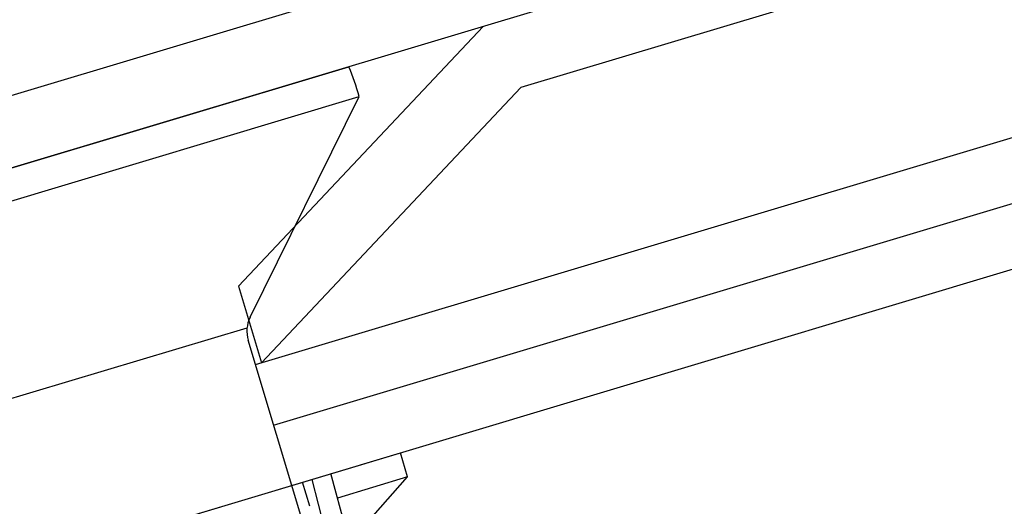
# Model space of a CAD drawing. Extents: x 14 to 286, y 11 to 197.
# Drawn here: x 123 to 127, y 101 to 102 of the extents above; entities that cross this region are included whole.
import ezdxf

# ---------------------------------------------------------------- set-up
doc = ezdxf.new("R2010")
doc.units = 0
doc.header["$MEASUREMENT"] = 0
for name, color, linetype in [('_1-4_リベットル__フ', 7, 'CONTINUOUS'), ('_1-5_ＦＬ鋼板__ディスク', 7, 'CONTINUOUS'), ('_1-6_アンカ__類', 7, 'CONTINUOUS'), ('_1-8_下地など', 7, 'CONTINUOUS'), ('_1-A_元図__躯体', 7, 'CONTINUOUS')]:
    doc.layers.add(name, color=color, linetype=linetype)

msp = doc.modelspace()

# ---------------------------------------------------------------- linework, layer by layer
at = {"layer": '_1-4_リベットル__フ', "color": 3, "linetype": 'Continuous'}
msp.add_line((128.7814, 103.6976), (85.7373, 90.7846), dxfattribs=at)
at = {"layer": '_1-5_ＦＬ鋼板__ディスク', "color": 7, "linetype": 'Continuous'}
for p, q in [((128.878, 103.4969), (119.7934, 100.7716)), ((129.152, 103.3494), (124.9707, 102.0951)), ((124.0747, 101.4651), (124.851, 102.2888)), ((124.1477, 101.2217), (124.9707, 102.0951)), ((124.0747, 101.4651), (124.1477, 101.2217))]:
    msp.add_line(p, q, dxfattribs=at)
at = {"layer": '_1-6_アンカ__類', "color": 4, "linetype": 'Continuous'}
for p, q in [((122.2497, 101.5084), (124.4251, 102.1611)), ((122.2742, 101.4114), (124.458, 102.0665)), ((124.1115, 101.3663), (124.458, 102.0665)), ((122.9752, 100.9953), (124.1018, 101.3333)), ((125.2549, 97.4613), (124.1054, 101.2932))]:
    msp.add_line(p, q, dxfattribs=at)
at = {"layer": '_1-6_アンカ__類', "color": 7, "linetype": 'Continuous'}
for p, q in [((122.7876, 100.3961), (124.5883, 100.9363)), ((124.6113, 100.8597), (124.5883, 100.9363)), ((125.2013, 97.7793), (124.3679, 100.8702)), ((124.6113, 100.8597), (124.3888, 100.7929)), ((124.5019, 100.7369), (124.6113, 100.8597)), ((124.3011, 100.7666), (124.2781, 100.8432)), ((124.3069, 100.8519), (125.0012, 98.1599))]:
    msp.add_line(p, q, dxfattribs=at)
at = {"layer": '_1-6_アンカ__類', "color": 4, "linetype": 'Continuous'}
for centre, radius, start, end in [((123.3661, 101.739), 1.14, 16.699, 21.7314), ((124.2012, 101.3219), 0.1, 153.6739, 196.699)]:
    msp.add_arc(centre, radius, start, end, dxfattribs=at)
at = {"layer": '_1-8_下地など', "color": 30, "linetype": 'Continuous'}
for p, q in [((124.1285, 101.216), (134.4843, 104.3227)), ((124.186, 101.0244), (134.5417, 104.1311))]:
    msp.add_line(p, q, dxfattribs=at)
at = {"layer": '_1-A_元図__躯体', "color": 7, "linetype": 'Continuous'}
msp.add_line((88.6358, 90.1507), (220.816, 129.8042), dxfattribs=at)

doc.saveas('drawing.dxf')
